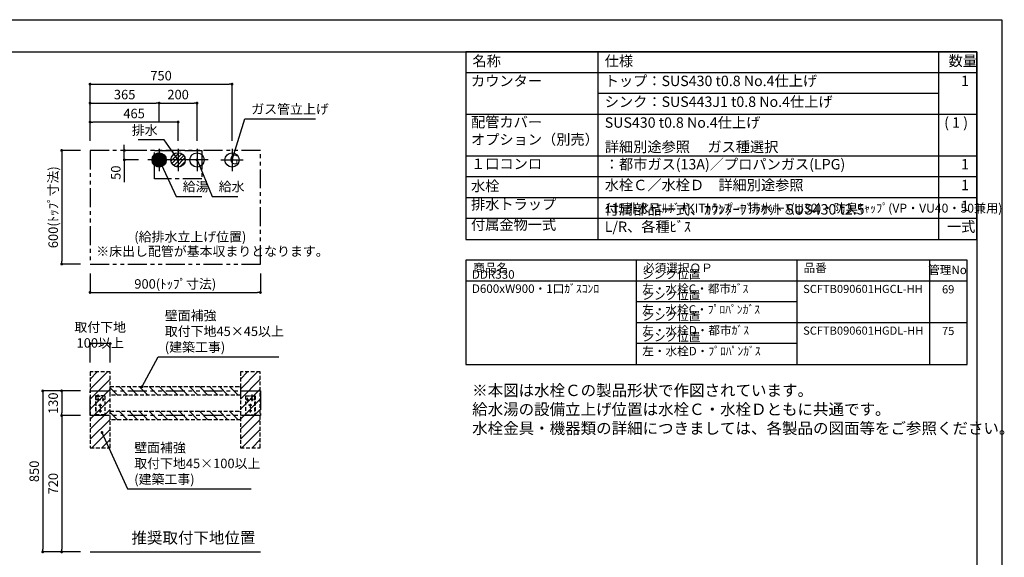
# Model space of a CAD drawing. Extents: x 137907 to 146680, y -137821 to -131881.
# Drawn here: x 141118 to 146320, y -134720 to -131881 of the extents above; entities that cross this region are included whole.
import ezdxf

# ---------------------------------------------------------------- set-up
doc = ezdxf.new("R2010")
doc.units = 0
doc.header["$LTSCALE"] = 80
doc.header["$MEASUREMENT"] = 0
for name, pattern in [('CENTER', [2, 1.25, -0.25, 0.25, -0.25]), ('HIDDEN', [0.375, 0.25, -0.125]), ('PHANTOM', [2.5, 1.25, -0.25, 0.25, -0.25, 0.25, -0.25])]:
    doc.linetypes.add(name, pattern=pattern)
doc.layers.get('0').update_dxf_attribs({"linetype": 'CONTINUOUS'})
doc.layers.get('DEFPOINTS').update_dxf_attribs({"linetype": 'CONTINUOUS'})
for name, color, linetype in [('1', 7, 'CONTINUOUS'), ('2HOJOSEN', 21, 'CONTINUOUS'), ('仕様_品番', 7, 'CONTINUOUS'), ('図枠', 7, 'CONTINUOUS'), ('壁', 4, 'CONTINUOUS'), ('設備図', 1, 'CONTINUOUS')]:
    doc.layers.add(name, color=color, linetype=linetype)
doc.styles.get("Standard").update_dxf_attribs({"font": 'txt', "bigfont": 'extfont'})
doc.styles.add('TATENAGA', font='txt.shx', dxfattribs={"width": 0.8, "bigfont": 'extfont'})
doc.dimstyles.new('DIMSHORT', dxfattribs={"dimtxt": 50, "dimasz": 15, "dimexe": 0, "dimexo": 0, "dimgap": 20, "dimtad": 1, "dimtxsty": 'TATENAGA', "dimblk1": 'DOT', "dimblk2": 'DOT', "dimsah": 1, "dimcen": 0.09, "dimazin": 3, "dimtfac": 1, "dimtofl": 0, "dimtmove": 0, "dimatfit": 3, "dimtolj": 1, "dimtzin": 0})
doc.dimstyles.get("Standard").update_dxf_attribs({"dimtxt": 0.18, "dimasz": 0.18, "dimexe": 0.18, "dimexo": 0.0625, "dimgap": 0.09, "dimtad": 0, "dimtih": 1, "dimtoh": 1, "dimdec": 4, "dimzin": 0, "dimtxsty": 'STANDARD', "dimcen": 0.09, "dimazin": 3, "dimtfac": 1, "dimtdec": 4, "dimtofl": 0, "dimtmove": 0, "dimatfit": 3, "dimtolj": 1, "dimtzin": 0})

# ---------------------------------------------------------------- blocks, each defined once
blk = doc.blocks.new('A$C4241')
at = {"color": 3, "linetype": 'HIDDEN'}
for p, q in [((35.5, 93.5), (35.5, 106.5)), ((0, 100), (0, 0)), ((0, 100), (50, 100)), ((42.5, 80), (2.5, 80)), ((10, 71.1), (10, 88.9)), ((24, 97.5), (24, 100)), ((47.5, 97.5), (24, 97.5)), ((25, 57.5), (25, 12.5)), ((35, 71.1), (35, 88.9)), ((47.5, 97.5), (47.5, 0)), ((50, 100), (50, 0)), ((0, 0), (50, 0)), ((33.9, 50), (16.1, 50)), ((33.9, 20), (16.1, 20))]:
    blk.add_line(p, q, dxfattribs=at)
for centre in [(10, 80), (25, 50), (35, 80), (25, 20)]:
    blk.add_circle(centre, 3.5, dxfattribs=at)
blk = doc.blocks.new('_DOT')
at = {"color": 0, "linetype": 'BYBLOCK'}
blk.add_line((-0.5, 0), (-1, 0), dxfattribs=at)
at = {"color": 0, "linetype": 'BYBLOCK', "const_width": 0.5}
blk.add_lwpolyline([(-0.25, 0, 1), (0.25, 0, 1)], format="xyb", close=True, dxfattribs=at)
blk = doc.blocks.new('*D103')
at = {"color": 0}
for p, q in [((141439.8, -133841.4), (141339.8, -133841.4)), ((141339.8, -133856.4), (141339.8, -133956.4)), ((141439.8, -133971.4), (141339.8, -133971.4))]:
    blk.add_line(p, q, dxfattribs=at)
at = {"layer": 'DEFPOINTS', "color": 0}
for p in [(141439.8, -133841.4), (141339.8, -133971.4), (141439.8, -133971.4)]:
    blk.add_point(p, dxfattribs=at)
at = {"color": 0, "xscale": 15, "yscale": 15, "zscale": 15}
for p, rotation in [((141339.8, -133841.4), 90), ((141339.8, -133971.4), 270)]:
    blk.add_blockref('_DOT', p, dxfattribs=dict(at, rotation=rotation))
at = {"color": 0, "insert": (141294.8, -133906.4), "char_height": 50, "attachment_point": 5, "rotation": 90, "style": 'TATENAGA'}
blk.add_mtext('\\A1;130', dxfattribs=at)
blk = doc.blocks.new('*D104')
at = {"color": 0}
for p, q in [((141439.8, -133841.4), (141239.8, -133841.4)), ((141239.8, -133856.4), (141239.8, -134676.4)), ((141439.8, -134691.4), (141239.8, -134691.4))]:
    blk.add_line(p, q, dxfattribs=at)
at = {"layer": 'DEFPOINTS', "color": 0}
for p in [(141439.8, -133841.4), (141239.8, -134691.4), (141439.8, -134691.4)]:
    blk.add_point(p, dxfattribs=at)
at = {"color": 0, "xscale": 15, "yscale": 15, "zscale": 15}
for p, rotation in [((141239.8, -133841.4), 90), ((141239.8, -134691.4), 270)]:
    blk.add_blockref('_DOT', p, dxfattribs=dict(at, rotation=rotation))
at = {"color": 0, "insert": (141194.8, -134266.4), "char_height": 50, "attachment_point": 5, "rotation": 90, "style": 'TATENAGA'}
blk.add_mtext('\\A1;850', dxfattribs=at)
blk = doc.blocks.new('*D105')
at = {"color": 0}
for p, q in [((141439.8, -133971.4), (141339.8, -133971.4)), ((141339.8, -133986.4), (141339.8, -134676.4)), ((141439.8, -134691.4), (141339.8, -134691.4))]:
    blk.add_line(p, q, dxfattribs=at)
at = {"layer": 'DEFPOINTS', "color": 0}
for p in [(141439.8, -133971.4), (141339.8, -134691.4), (141439.8, -134691.4)]:
    blk.add_point(p, dxfattribs=at)
at = {"color": 0, "xscale": 15, "yscale": 15, "zscale": 15}
for p, rotation in [((141339.8, -133971.4), 90), ((141339.8, -134691.4), 270)]:
    blk.add_blockref('_DOT', p, dxfattribs=dict(at, rotation=rotation))
at = {"color": 0, "insert": (141294.8, -134331.4), "char_height": 50, "attachment_point": 5, "rotation": 90, "style": 'TATENAGA'}
blk.add_mtext('\\A1;720', dxfattribs=at)
blk = doc.blocks.new('*D106')
at = {"layer": '1', "color": 0}
for p, q in [((141490.8, -133691.4), (141490.8, -133591.4)), ((141580.8, -133591.4), (141505.8, -133591.4)), ((141595.8, -133691.4), (141595.8, -133591.4))]:
    blk.add_line(p, q, dxfattribs=at)
at = {"layer": 'DEFPOINTS', "color": 0}
for p in [(141490.8, -133591.4), (141490.8, -133691.4), (141595.8, -133691.4)]:
    blk.add_point(p, dxfattribs=at)
at = {"layer": '1', "color": 0, "xscale": 15, "yscale": 15, "zscale": 15, "rotation": 180}
blk.add_blockref('_DOT', (141490.8, -133591.4), dxfattribs=at)
at = {"layer": '1', "color": 0, "xscale": 15, "yscale": 15, "zscale": 15}
blk.add_blockref('_DOT', (141595.8, -133591.4), dxfattribs=at)
at = {"layer": '1', "color": 0, "insert": (141543.3, -133546.4), "char_height": 50, "attachment_point": 5, "style": 'TATENAGA'}
blk.add_mtext('\\A1;取付下地 100以上', dxfattribs=at)
blk = doc.blocks.new('*D141')
at = {"layer": 'DEFPOINTS', "color": 0}
for p in [(141489.8, -132421.4), (141489.8, -132521.4), (141954.8, -132521.4)]:
    blk.add_point(p, dxfattribs=at)
at = {"layer": '設備図', "color": 0}
for p, q in [((141489.8, -132521.4), (141489.8, -132421.4)), ((141939.8, -132421.4), (141504.8, -132421.4)), ((141954.8, -132521.4), (141954.8, -132421.4))]:
    blk.add_line(p, q, dxfattribs=at)
at = {"layer": '設備図', "color": 0, "xscale": 15, "yscale": 15, "zscale": 15, "rotation": 180}
blk.add_blockref('_DOT', (141489.8, -132421.4), dxfattribs=at)
at = {"layer": '設備図', "color": 0, "xscale": 15, "yscale": 15, "zscale": 15}
blk.add_blockref('_DOT', (141954.8, -132421.4), dxfattribs=at)
at = {"layer": '設備図', "color": 0, "insert": (141722.3, -132376.4), "char_height": 50, "attachment_point": 5, "style": 'TATENAGA'}
blk.add_mtext('\\A1;465', dxfattribs=at)
blk = doc.blocks.new('*D142')
at = {"layer": 'DEFPOINTS', "color": 0}
for p in [(141854.8, -132321.4), (141854.8, -132421.4), (141489.8, -132521.4)]:
    blk.add_point(p, dxfattribs=at)
at = {"layer": '設備図', "color": 0}
for p, q in [((141489.8, -132521.4), (141489.8, -132321.4)), ((141504.8, -132321.4), (141839.8, -132321.4)), ((141854.8, -132421.4), (141854.8, -132321.4))]:
    blk.add_line(p, q, dxfattribs=at)
at = {"layer": '設備図', "color": 0, "xscale": 15, "yscale": 15, "zscale": 15, "rotation": 180}
blk.add_blockref('_DOT', (141489.8, -132321.4), dxfattribs=at)
at = {"layer": '設備図', "color": 0, "xscale": 15, "yscale": 15, "zscale": 15}
blk.add_blockref('_DOT', (141854.8, -132321.4), dxfattribs=at)
at = {"layer": '設備図', "color": 0, "insert": (141672.3, -132276.4), "char_height": 50, "attachment_point": 5, "style": 'TATENAGA'}
blk.add_mtext('\\A1;365', dxfattribs=at)
blk = doc.blocks.new('*D143')
at = {"layer": 'DEFPOINTS', "color": 0}
for p in [(142054.8, -132321.4), (141854.8, -132421.4), (142054.8, -132521.4)]:
    blk.add_point(p, dxfattribs=at)
at = {"layer": '設備図', "color": 0}
for p, q in [((141854.8, -132421.4), (141854.8, -132321.4)), ((141869.8, -132321.4), (142039.8, -132321.4)), ((142054.8, -132521.4), (142054.8, -132321.4))]:
    blk.add_line(p, q, dxfattribs=at)
at = {"layer": '設備図', "color": 0, "xscale": 15, "yscale": 15, "zscale": 15, "rotation": 180}
blk.add_blockref('_DOT', (141854.8, -132321.4), dxfattribs=at)
at = {"layer": '設備図', "color": 0, "xscale": 15, "yscale": 15, "zscale": 15}
blk.add_blockref('_DOT', (142054.8, -132321.4), dxfattribs=at)
at = {"layer": '設備図', "color": 0, "insert": (141954.8, -132276.4), "char_height": 50, "attachment_point": 5, "style": 'TATENAGA'}
blk.add_mtext('\\A1;200', dxfattribs=at)
blk = doc.blocks.new('*D144')
at = {"layer": 'DEFPOINTS', "color": 0}
for p in [(141489.8, -133221.4), (142389.8, -133221.4), (142389.8, -133321.4)]:
    blk.add_point(p, dxfattribs=at)
at = {"layer": '設備図', "color": 0}
for p, q in [((141489.8, -133221.4), (141489.8, -133321.4)), ((142389.8, -133221.4), (142389.8, -133321.4)), ((141504.8, -133321.4), (142374.8, -133321.4))]:
    blk.add_line(p, q, dxfattribs=at)
at = {"layer": '設備図', "color": 0, "xscale": 15, "yscale": 15, "zscale": 15, "rotation": 180}
blk.add_blockref('_DOT', (141489.8, -133321.4), dxfattribs=at)
at = {"layer": '設備図', "color": 0, "xscale": 15, "yscale": 15, "zscale": 15}
blk.add_blockref('_DOT', (142389.8, -133321.4), dxfattribs=at)
at = {"layer": '設備図', "color": 0, "insert": (141939.8, -133276.4), "char_height": 50, "attachment_point": 5, "style": 'TATENAGA'}
blk.add_mtext('\\A1;900(ﾄｯﾌﾟ寸法)', dxfattribs=at)
blk = doc.blocks.new('*D145')
at = {"layer": 'DEFPOINTS', "color": 0}
for p in [(141439.8, -132571.4), (141339.8, -133171.4), (141439.8, -133171.4)]:
    blk.add_point(p, dxfattribs=at)
at = {"layer": '設備図', "color": 0}
for p, q in [((141439.8, -132571.4), (141339.8, -132571.4)), ((141339.8, -132586.4), (141339.8, -133156.4)), ((141439.8, -133171.4), (141339.8, -133171.4))]:
    blk.add_line(p, q, dxfattribs=at)
at = {"layer": '設備図', "color": 0, "xscale": 15, "yscale": 15, "zscale": 15}
for p, rotation in [((141339.8, -132571.4), 90), ((141339.8, -133171.4), 270)]:
    blk.add_blockref('_DOT', p, dxfattribs=dict(at, rotation=rotation))
at = {"layer": '設備図', "color": 0, "insert": (141294.8, -132871.4), "char_height": 50, "attachment_point": 5, "rotation": 90, "style": 'TATENAGA'}
blk.add_mtext('\\A1;600(ﾄｯﾌﾟ寸法)', dxfattribs=at)
blk = doc.blocks.new('*D146')
at = {"layer": 'DEFPOINTS', "color": 0}
for p in [(141670.7, -132571.4), (141745.7, -132571.4), (141745.7, -132621.4)]:
    blk.add_point(p, dxfattribs=at)
at = {"layer": '設備図', "color": 0}
for p, q in [((141670.7, -132556.4), (141670.7, -132541.4)), ((141745.7, -132571.4), (141670.7, -132571.4)), ((141670.7, -132621.4), (141670.7, -132571.4)), ((141745.7, -132621.4), (141670.7, -132621.4)), ((141670.7, -132621.4), (141670.7, -132738.9)), ((141670.7, -132636.4), (141670.7, -132651.4))]:
    blk.add_line(p, q, dxfattribs=at)
at = {"layer": '設備図', "color": 0, "xscale": 15, "yscale": 15, "zscale": 15}
for p, rotation in [((141670.7, -132571.4), 270), ((141670.7, -132621.4), 90)]:
    blk.add_blockref('_DOT', p, dxfattribs=dict(at, rotation=rotation))
at = {"layer": '設備図', "color": 0, "insert": (141625.7, -132688.9), "char_height": 50, "attachment_point": 5, "rotation": 90, "style": 'TATENAGA'}
blk.add_mtext('\\A1;50', dxfattribs=at)
blk = doc.blocks.new('*D147')
at = {"layer": 'DEFPOINTS', "color": 0}
for p in [(142239.8, -132221.4), (141489.8, -132521.4), (142239.8, -132521.4)]:
    blk.add_point(p, dxfattribs=at)
at = {"layer": '設備図', "color": 0}
for p, q in [((141489.8, -132521.4), (141489.8, -132221.4)), ((141504.8, -132221.4), (142224.8, -132221.4)), ((142239.8, -132521.4), (142239.8, -132221.4))]:
    blk.add_line(p, q, dxfattribs=at)
at = {"layer": '設備図', "color": 0, "xscale": 15, "yscale": 15, "zscale": 15, "rotation": 180}
blk.add_blockref('_DOT', (141489.8, -132221.4), dxfattribs=at)
at = {"layer": '設備図', "color": 0, "xscale": 15, "yscale": 15, "zscale": 15}
blk.add_blockref('_DOT', (142239.8, -132221.4), dxfattribs=at)
at = {"layer": '設備図', "color": 0, "insert": (141864.8, -132176.4), "char_height": 50, "attachment_point": 5, "style": 'TATENAGA'}
blk.add_mtext('\\A1;750', dxfattribs=at)
blk = doc.blocks.new('A$C355')
at = {"layer": '設備図', "color": 1, "linetype": 'CONTINUOUS'}
for p, q in [((59.1, 118.2), (59.1, 0)), ((118.2, 59.1), (0, 59.1)), ((21.8, 53.7), (64.6, 96.5)), ((25.9, 77.1), (40.9, 92.1)), ((26.9, 39.5), (78.8, 91.3)), ((36, 29.2), (88.9, 82.2)), ((48.9, 22.8), (95.3, 69.3)), ((67.9, 22.5), (95.8, 50.5))]:
    blk.add_line(p, q, dxfattribs=at)
blk.add_circle((59.1, 59.1), 37.8, dxfattribs=at)
blk = doc.blocks.new('A$C2061')
at = {"layer": '設備図', "color": 1, "linetype": 'CONTINUOUS'}
for p, q in [((59.1, 118.2), (59.1, 0)), ((118.2, 59.1), (0, 59.1)), ((21.6, 59.2), (59.1, 96.6)), ((21.7, 62.1), (56.1, 96.5)), ((21.7, 56.4), (24.4, 59.1)), ((22, 53.9), (27.2, 59.1)), ((22.1, 65.3), (52.9, 96.1)), ((22.4, 51.5), (30, 59.1)), ((22.9, 69), (49.2, 95.3)), ((22.9, 49.2), (32.9, 59.1)), ((23.6, 47), (35.7, 59.1)), ((24.4, 59.1), (59.1, 93.8)), ((24.4, 73.3), (45, 93.8)), ((24.4, 45), (38.5, 59.1)), ((25.2, 43), (41.4, 59.1)), ((26.2, 41.1), (44.2, 59.1)), ((27.2, 59.1), (59.1, 91)), ((27.2, 39.3), (47, 59.1)), ((27.4, 79.1), (39.2, 90.9)), ((28.4, 37.6), (49.8, 59.1)), ((29.6, 36), (52.7, 59.1)), ((30, 59.1), (59.1, 88.2)), ((30.8, 34.5), (55.5, 59.1)), ((32.2, 33), (58.3, 59.1)), ((32.9, 59.1), (59.1, 85.4)), ((33.6, 31.6), (59.1, 57.1)), ((35.1, 30.3), (59.1, 54.2)), ((35.7, 59.1), (59.1, 82.5)), ((38.5, 59.1), (59.1, 79.7)), ((41.4, 59.1), (59.1, 76.9)), ((44.2, 59.1), (59.1, 74)), ((47, 59.1), (59.1, 71.2)), ((49.8, 59.1), (59.1, 68.4)), ((52.7, 59.1), (59.1, 65.6)), ((55.5, 59.1), (59.1, 62.7)), ((58.3, 59.1), (59.1, 59.9)), ((59.1, 93.8), (61.8, 96.5)), ((59.1, 91), (64.3, 96.2)), ((59.1, 88.2), (66.8, 95.8)), ((59.1, 85.4), (69, 95.3)), ((59.1, 82.5), (71.2, 94.6)), ((59.1, 79.7), (73.3, 93.8)), ((59.1, 76.9), (75.2, 93)), ((59.1, 74), (77.1, 92)), ((59.1, 71.2), (78.9, 91)), ((59.1, 68.4), (80.6, 89.9)), ((59.1, 65.6), (82.2, 88.7)), ((59.1, 62.7), (83.8, 87.4)), ((59.1, 59.9), (85.2, 86)), ((59.1, 23.1), (95.1, 59.1)), ((59.1, 26), (92.3, 59.1)), ((59.1, 28.8), (89.4, 59.1)), ((59.1, 31.6), (86.6, 59.1)), ((59.1, 34.4), (83.8, 59.1)), ((59.1, 37.3), (81, 59.1)), ((59.1, 40.1), (78.1, 59.1)), ((59.1, 42.9), (75.3, 59.1)), ((59.1, 45.8), (72.5, 59.1)), ((59.1, 48.6), (69.6, 59.1)), ((59.1, 51.4), (66.8, 59.1)), ((59.1, 54.2), (64, 59.1)), ((59.1, 57.1), (61.2, 59.1)), ((60.4, 21.6), (96.6, 57.8)), ((61.2, 59.1), (86.6, 84.6)), ((63.5, 21.9), (96.4, 54.7)), ((64, 59.1), (88, 83.1)), ((66.8, 59.1), (89.2, 81.5)), ((69.6, 59.1), (90.4, 79.8)), ((72.5, 59.1), (91.5, 78.1)), ((75.3, 59.1), (92.5, 76.3)), ((78.1, 59.1), (93.4, 74.4)), ((81, 59.1), (94.2, 72.4)), ((83.8, 59.1), (94.9, 70.3)), ((86.6, 59.1), (95.5, 68)), ((89.4, 59.1), (96, 65.7)), ((92.3, 59.1), (96.4, 63.2)), ((95.1, 59.1), (96.6, 60.6)), ((36.7, 29), (59.1, 51.4)), ((38.4, 27.9), (59.1, 48.6)), ((40.1, 26.8), (59.1, 45.8)), ((42, 25.8), (59.1, 42.9)), ((43.9, 24.9), (59.1, 40.1)), ((45.9, 24), (59.1, 37.3)), ((48, 23.3), (59.1, 34.4)), ((50.2, 22.7), (59.1, 31.6)), ((52.5, 22.2), (59.1, 28.8)), ((55, 21.8), (59.1, 26)), ((57.6, 21.6), (59.1, 23.1)), ((66.9, 22.4), (95.8, 51.3)), ((70.8, 23.5), (94.8, 47.5)), ((75.5, 25.4), (92.8, 42.7)), ((84.1, 31.2), (87.1, 34.1))]:
    blk.add_line(p, q, dxfattribs=at)
blk.add_circle((59.1, 59.1), 37.5, dxfattribs=at)
blk = doc.blocks.new('A$C29268')
at = {"layer": '設備図', "color": 1, "linetype": 'CONTINUOUS'}
for p, q in [((59.1, 118.2), (59.1, 0)), ((118.2, 59.1), (0, 59.1))]:
    blk.add_line(p, q, dxfattribs=at)
blk.add_circle((59.1, 59.1), 37.5, dxfattribs=at)
blk = doc.blocks.new('A$C1634')
at = {"layer": '設備図', "color": 1, "linetype": 'CONTINUOUS'}
for p, q in [((59.1, 118.2), (59.1, 0)), ((0, 59.1), (118.2, 59.1))]:
    blk.add_line(p, q, dxfattribs=at)
blk.add_circle((59.1, 59.1), 37.5, dxfattribs=at)
at = {"layer": '設備図', "color": 1, "linetype": 'CONTINUOUS', "insert": (46, 55), "char_height": 50, "width": 868, "attachment_point": 4, "style": 'TATENAGA'}
blk.add_mtext('{G}', dxfattribs=at)

msp = doc.modelspace()

# ---------------------------------------------------------------- hatches: boundary and pattern name
at = {"layer": '壁'}
h = msp.add_hatch(dxfattribs=at)
h.set_pattern_fill('ANSI31', color=256, scale=300, style=0)
h.set_pattern_definition([(45, (76021.546, -225128.032), (-26.516504, 26.516504), [])])
h.paths.add_polyline_path([(141490.802, -133741.444), (141490.802, -134141.444), (141595.802, -134141.444), (141595.802, -133741.444)])
h = msp.add_hatch(dxfattribs=at)
h.set_pattern_fill('ANSI31', color=256, scale=300, style=0)
h.set_pattern_definition([(45, (76814.546, -225128.032), (-26.516504, 26.516504), [])])
h.paths.add_polyline_path([(142283.802, -133741.444), (142283.802, -134141.444), (142388.802, -134141.444), (142388.802, -133741.444)])
h = msp.add_hatch(dxfattribs=at)
h.set_pattern_fill('ANSI31', color=256, scale=300, angle=90, style=0)
h.set_pattern_definition([(135, (109046.55, -206811.113), (-26.516504, -26.516504), [])])
h.paths.add_polyline_path([(141595.802, -133863.944), (141595.802, -133818.944), (142283.802, -133818.944), (142283.802, -133863.944)])
h = msp.add_hatch(dxfattribs=at)
h.set_pattern_fill('ANSI31', color=256, scale=300, angle=90, style=0)
h.set_pattern_definition([(135, (109046.55, -206941.113), (-26.516504, -26.516504), [])])
h.paths.add_polyline_path([(141595.802, -133993.944), (141595.802, -133948.944), (142283.802, -133948.944), (142283.802, -133993.944)])

# ---------------------------------------------------------------- linework, layer by layer
at = {"linetype": 'PHANTOM'}
msp.add_lwpolyline([(141489.802, -133841.444), (142389.802, -133841.444), (142389.802, -133971.444), (141489.802, -133971.444)], close=True, dxfattribs=at)
at = {"layer": '1'}
for p, q in [((144174.488, -133041.444), (144174.488, -132051.444)), ((145974.488, -133041.444), (145974.488, -132051.444)), ((146174.488, -132161.444), (143474.488, -132161.444)), ((145974.488, -132271.444), (144174.488, -132271.444)), ((146174.488, -132381.444), (143474.488, -132381.444)), ((146174.488, -132601.444), (143474.488, -132601.444)), ((146174.488, -132821.444), (143474.488, -132821.444)), ((146174.488, -132931.444), (143474.488, -132931.444))]:
    msp.add_line(p, q, dxfattribs=at)
msp.add_lwpolyline([(143474.488, -132051.444), (143474.488, -133041.444), (146174.488, -133041.444), (146174.488, -132051.444)], close=True, dxfattribs=at)
at = {"layer": '2HOJOSEN'}
msp.add_lwpolyline([(137907.145, -137820.912), (137907.145, -131880.912), (146307.145, -131880.912), (146307.145, -137820.912)], close=True, dxfattribs=at)
at = {"layer": '仕様_品番'}
msp.add_line((146174.488, -132711.444), (143474.488, -132711.444), dxfattribs=at)
at = {"layer": '仕様_品番', "color": 20}
for p, q in [((146124.488, -133151.444), (143474.488, -133151.444)), ((144374.488, -133151.444), (144374.488, -133701.444)), ((145224.488, -133151.444), (145224.488, -133701.444)), ((145924.488, -133151.444), (145924.488, -133701.444)), ((146124.488, -133261.444), (143474.488, -133261.444)), ((145224.488, -133371.444), (144374.488, -133371.444)), ((146124.488, -133481.444), (144374.488, -133481.444)), ((145224.488, -133591.444), (144374.488, -133591.444))]:
    msp.add_line(p, q, dxfattribs=at)
msp.add_lwpolyline([(143474.488, -133151.444), (143474.488, -133701.444), (146124.488, -133701.444), (146124.488, -133151.444)], close=True, dxfattribs=at)
at = {"layer": '図枠'}
msp.add_line((146174.488, -132051.444), (146174.488, -137650.38), dxfattribs=at)
at = {"layer": '図枠', "color": 7, "linetype": 'CONTINUOUS', "flags": 128}
msp.add_lwpolyline([(146174.488, -137650.38), (138303.52, -137650.38, -0.41421356), (138242.662, -137589.522), (138242.662, -137447.52), (138100.66, -137447.52, -0.41421356), (138039.802, -137386.662), (138039.802, -132051.444), (146174.488, -132051.444)], format="xyb", close=True, dxfattribs=at)
at = {"layer": '壁'}
msp.add_line((141489.802, -134691.444), (142389.802, -134691.444), dxfattribs=at)
at = {"layer": '壁', "linetype": 'HIDDEN'}
for points in [[(141490.802, -133741.444), (141490.802, -134141.444), (141595.802, -134141.444), (141595.802, -133741.444)], [(142283.802, -133741.444), (142283.802, -134141.444), (142388.802, -134141.444), (142388.802, -133741.444)], [(141595.802, -133863.944), (141595.802, -133818.944), (142283.802, -133818.944), (142283.802, -133863.944)], [(141595.802, -133993.944), (141595.802, -133948.944), (142283.802, -133948.944), (142283.802, -133993.944)]]:
    msp.add_lwpolyline(points, close=True, dxfattribs=at)
at = {"layer": '設備図', "color": 1, "linetype": 'PHANTOM'}
msp.add_lwpolyline([(141489.802, -133171.444), (142389.802, -133171.444), (142389.802, -132571.444), (141489.802, -132571.444)], close=True, dxfattribs=at)
at = {"layer": '設備図', "color": 7, "linetype": 'CENTER'}
msp.add_lwpolyline([(141829.802, -132721.444), (141829.802, -132571.444), (142079.802, -132571.444), (142079.802, -132721.444)], close=True, dxfattribs=at)

# ---------------------------------------------------------------- block references
at = {"layer": '1', "xscale": -1}
msp.add_blockref('A$C4241', (141568.302, -133967.444), dxfattribs=at)
at = {"layer": '1'}
msp.add_blockref('A$C4241', (142311.302, -133967.444), dxfattribs=at)
at = {"layer": '設備図'}
for name, p in [('A$C2061', (141795.69, -132680.556)), ('A$C355', (141895.69, -132680.556)), ('A$C29268', (141995.69, -132680.556)), ('A$C1634', (142180.69, -132680.556))]:
    msp.add_blockref(name, p, dxfattribs=at)

# ---------------------------------------------------------------- texts
at = {"color": 4, "linetype": 'CONTINUOUS', "char_height": 50, "attachment_point": 4}
for s, insert, width in [('{壁面補強\\P取付下地45×45以上\\P(建築工事)}', (141884.737, -133533.029), 0.1), ('{壁面補強\\P取付下地45×100以上\\P(建築工事)}', (141723.072, -134230.913), 665.57914)]:
    msp.add_mtext(s, dxfattribs=dict(at, insert=insert, width=width))
at = {"layer": '1', "char_height": 55, "style": 'TATENAGA'}
for s, insert, width, attachment_point in [('{名称}', (143509.944, -132106.29), 186.32479, 4), ('仕様', (144208.942, -132106.29), 186.32479, 4), ('数量', (146025.495, -132105.515), 140.24351, 4), ('{カウンター}', (143502.383, -132248.784), 650.82434, 7), ('{トップ：SUS430 t0.8 No.4仕上げ}', (144208.942, -132248.784), 1690.66987, 7), ('\u30001', (146016.578, -132248.784), 140.24351, 7), ('{シンク：SUS443J1 t0.8 No.4仕上げ}', (144208.942, -132358.784), 1690.66987, 7), ('{詳細別途参照 \u3000ガス種選択\u3000：都市ガス(13A)／プロパンガス(LPG)}', (144208.942, -132688.784), 1742.95452, 7), ('水栓', (143502.383, -132803.617), 310.55801, 7), ('{水栓Ｃ／水栓Ｄ\u3000詳細別途参照}', (144208.942, -132798.784), 1295.84195, 7), ('\u30001', (146016.578, -132798.784), 140.24351, 7), ('排水トラップ', (143502.383, -132900.049), 484.18285, 7), ('\u30001', (146016.578, -132908.784), 140.24351, 7), ('付属金物一式', (143502.383, -133007.962), 484.18285, 7), ('一式', (146016.578, -133018.784), 140.24351, 7)]:
    msp.add_mtext(s, dxfattribs=dict(at, insert=insert, width=width, attachment_point=attachment_point))
at = {"layer": '1', "color": 1, "insert": (143508.439, -133808.607), "char_height": 60, "width": 2289.57214, "attachment_point": 1, "style": 'TATENAGA'}
msp.add_mtext('{※本図は水栓Ｃの製品形状で作図されています。\\P\u3000給水湯の設備立上げ位置は水栓Ｃ・水栓Ｄともに共通です。\\P\u3000水栓金具・機器類の詳細につきましては、各製品の図面等をご参照ください。\\P\u3000}', dxfattribs=at)
at = {"layer": '仕様_品番', "attachment_point": 7, "style": 'TATENAGA'}
for s, insert, char_height, width in [('{配管カバー\\Pオプション（別売）}', (143502.383, -132558.137), 55, 650.82434), ('{SUS430 t0.8 No.4仕上げ}', (144208.942, -132468.784), 55, 1690.66987), ('{ ( 1 )}', (145985.351, -132468.784), 55, 155.88642), ('{１口コンロ}', (143502.383, -132686.697), 55, 310.55801), ('\u30001', (146016.578, -132688.784), 55, 140.24351), ('{付属部品一式、ｶｳﾝﾀｰﾌﾞﾗｹｯﾄ SUS430 t2.5 L/R、各種ﾋﾞｽ}', (144208.942, -133018.784), 55, 1739.3524), ('{115排水+ｴﾙﾎﾞ+KITﾄﾗｯﾌﾟ＋排水ﾎｰｽ(φ30)・防臭ｷｬｯﾌﾟ(VP・VU40・50兼用)}', (144208.942, -132914.428), 47, 1750.55905)]:
    msp.add_mtext(s, dxfattribs=dict(at, insert=insert, char_height=char_height, width=width))
at = {"layer": '仕様_品番', "color": 20, "style": 'TATENAGA'}
for s, insert, char_height, width, attachment_point in [('{商品名}', (143514.208, -133227.962), 45, 481.83198, 7), ('{必須選択ＯＰ}', (144411.208, -133227.962), 45, 481.83198, 7), ('{品番}', (145259.478, -133227.962), 45, 661.36533, 7), ('{DDR330 D600xW900・1口ｶﾞｽｺﾝﾛ}', (143507.113, -133337.962), 45, 867.3749, 7), ('{シンク位置\u3000左・水栓C・都市ｶﾞｽ}', (144407.113, -133337.962), 45, 817.3749, 7), ('{管理No}', (146019.684, -133207.906), 45, 190.39345, 5), ('{シンク位置\u3000左・水栓C・ﾌﾟﾛﾊﾟﾝｶﾞｽ}', (144407.113, -133447.962), 45, 817.3749, 7), ('{SCFTB090601HGCL-HH}', (145257.113, -133337.962), 43, 661.36533, 7), ('{69}', (146023.356, -133310.462), 43, 126.99611, 5), ('{シンク位置\u3000左・水栓D・都市ｶﾞｽ}', (144407.113, -133557.962), 45, 817.3749, 7), ('シンク位置\u3000左・水栓D・ﾌﾟﾛﾊﾟﾝｶﾞｽ', (144407.113, -133667.962), 45, 817.3749, 7), ('SCFTB090601HGDL-HH', (145257.113, -133557.962), 43, 661.36533, 7), ('{75}', (146023.356, -133530.462), 43, 126.99611, 5)]:
    msp.add_mtext(s, dxfattribs=dict(at, insert=insert, char_height=char_height, width=width, attachment_point=attachment_point))
at = {"layer": '設備図', "color": 1, "linetype": 'CONTINUOUS', "char_height": 50}
for s, insert, width, attachment_point in [('{ガス管立上げ}', (142341.804, -132359.475), 537.5538, 4), ('{排水}', (141846.618, -132470.782), 0.1, 6), ('{給湯}', (141979.326, -132769.313), 0.1, 4), ('{給水}', (142169.462, -132769.313), 128.29323, 4)]:
    msp.add_mtext(s, dxfattribs=dict(at, insert=insert, width=width, attachment_point=attachment_point))
at = {"layer": '設備図', "color": 1, "linetype": 'CONTINUOUS', "attachment_point": 4, "style": 'TATENAGA'}
for s, insert, char_height, width in [('{(給排水立上げ位置)}', (141723.431, -133033.912), 50, 0.1), ('{※床出し配管が基本収まりとなります。}', (141522.621, -133110.536), 50, 928.25344), ('{推奨取付下地位置}', (141708.526, -134625.139), 60, 0.1)]:
    msp.add_mtext(s, dxfattribs=dict(at, insert=insert, char_height=char_height, width=width))

# ---------------------------------------------------------------- dimensions: what is measured, and where the dimension line sits
for base, p2, picture, middle in [((141239.802, -134691.444), (141439.802, -134691.444), '*D104', (141194.802, -134266.444)), ((141339.802, -133971.444), (141439.802, -133971.444), '*D103', (141294.802, -133906.444))]:
    dim = msp.add_linear_dim(base=base, p1=(141439.802, -133841.444), p2=p2, angle=90, dimstyle='DIMSHORT')
    dim.commit()
    dim.dimension.update_dxf_attribs({"geometry": picture, "text_midpoint": middle})
dim = msp.add_linear_dim(base=(141339.802, -134691.444), p1=(141439.802, -133971.444), p2=(141439.802, -134691.444), angle=90, dimstyle='DIMSHORT', override={"dimtmove": 1})
dim.commit()
dim.dimension.update_dxf_attribs({"geometry": '*D105', "text_midpoint": (141294.802, -134331.444)})
at = {"layer": '1'}
dim = msp.add_linear_dim(base=(141490.802, -133591.444), p1=(141595.802, -133691.444), p2=(141490.802, -133691.444), angle=0, text='取付下地 100以上', dimstyle='DIMSHORT', override={"dimtmove": 1}, dxfattribs=at)
dim.commit()
dim.dimension.update_dxf_attribs({"geometry": '*D106', "text_midpoint": (141543.302, -133591.444), "dimtype": 160})
at = {"layer": '設備図', "color": 1}
for base, p1, p2, picture, middle in [((142239.802, -132221.444), (141489.802, -132521.444), (142239.802, -132521.444), '*D147', (141864.802, -132176.444)), ((141854.802, -132321.444), (141489.802, -132521.444), (141854.802, -132421.444), '*D142', (141672.302, -132276.444)), ((142054.802, -132321.444), (141854.802, -132421.444), (142054.802, -132521.444), '*D143', (141954.802, -132276.444))]:
    dim = msp.add_linear_dim(base=base, p1=p1, p2=p2, dimstyle='DIMSHORT', override={"dimtmove": 1}, dxfattribs=at)
    dim.commit()
    dim.dimension.update_dxf_attribs({"geometry": picture, "text_midpoint": middle})
dim = msp.add_linear_dim(base=(141489.802, -132421.444), p1=(141954.802, -132521.444), p2=(141489.802, -132521.444), dimstyle='DIMSHORT', dxfattribs=at)
dim.commit()
dim.dimension.update_dxf_attribs({"geometry": '*D141', "text_midpoint": (141722.302, -132376.444)})
dim = msp.add_linear_dim(base=(141670.69, -132571.444), p1=(141745.69, -132621.444), p2=(141745.69, -132571.444), angle=90, dimstyle='DIMSHORT', override={"dimtofl": 1, "dimtmove": 1}, dxfattribs=at)
dim.commit()
dim.dimension.update_dxf_attribs({"geometry": '*D146', "text_midpoint": (141670.69, -132688.922), "dimtype": 160})
dim = msp.add_linear_dim(base=(141339.802, -133171.444), p1=(141439.802, -132571.444), p2=(141439.802, -133171.444), angle=90, text='<>(ﾄｯﾌﾟ寸法)', dimstyle='DIMSHORT', dxfattribs=at)
dim.commit()
dim.dimension.update_dxf_attribs({"geometry": '*D145', "text_midpoint": (141294.802, -132871.444)})
dim = msp.add_linear_dim(base=(142389.802, -133321.444), p1=(141489.802, -133221.444), p2=(142389.802, -133221.444), text='<>(ﾄｯﾌﾟ寸法)', dimstyle='DIMSHORT', override={"dimtofl": 1, "dimtmove": 1}, dxfattribs=at)
dim.commit()
dim.dimension.update_dxf_attribs({"geometry": '*D144', "text_midpoint": (141939.802, -133276.444)})

# ---------------------------------------------------------------- leaders
at = {"color": 4, "linetype": 'CONTINUOUS', "annotation_type": 0, "has_hookline": 1, "hookline_direction": 0}
for points, text_width in [([(141765.255, -133818.944), (141849.737, -133661.363), (141864.737, -133661.363)], 601.637), ([(141552.396, -134061.169), (141688.072, -134359.246), (141703.072, -134359.246)], 618.304)]:
    msp.add_leader(points, dimstyle='STANDARD', override={"dimtxt": 50, "dimasz": 15, "dimexe": 0, "dimexo": 0, "dimgap": 20, "dimtad": 1, "dimtih": 0, "dimtoh": 0, "dimdec": 2, "dimzin": 12, "dimtdec": 2, "dimtofl": 1, "dimldrblk": 'DOT', "dimtzin": 12}, dxfattribs=dict(at, text_width=text_width))
at = {"layer": '設備図', "color": 1, "linetype": 'CONTINUOUS', "annotation_type": 0, "has_hookline": 1}
for points, hookline_direction, text_width in [([(142239.802, -132621.444), (142306.804, -132404.475), (142321.804, -132404.475)], 0, 339.167), ([(141954.802, -132621.444), (141881.618, -132515.782), (141866.618, -132515.782)], 1, 102.083), ([(141854.802, -132621.444), (141944.326, -132814.313), (141959.326, -132814.313)], 0, 101.31), ([(142054.802, -132621.444), (142134.462, -132814.313), (142149.462, -132814.313)], 0, 101.31)]:
    msp.add_leader(points, dimstyle='STANDARD', override={"dimtxt": 50, "dimasz": 15, "dimexe": 0, "dimexo": 0, "dimgap": 20, "dimtad": 1, "dimtih": 0, "dimtoh": 0, "dimdec": 2, "dimzin": 12, "dimtdec": 2, "dimtofl": 1, "dimldrblk": 'DOT', "dimtzin": 12}, dxfattribs=dict(at, hookline_direction=hookline_direction, text_width=text_width))

doc.saveas('drawing.dxf')
